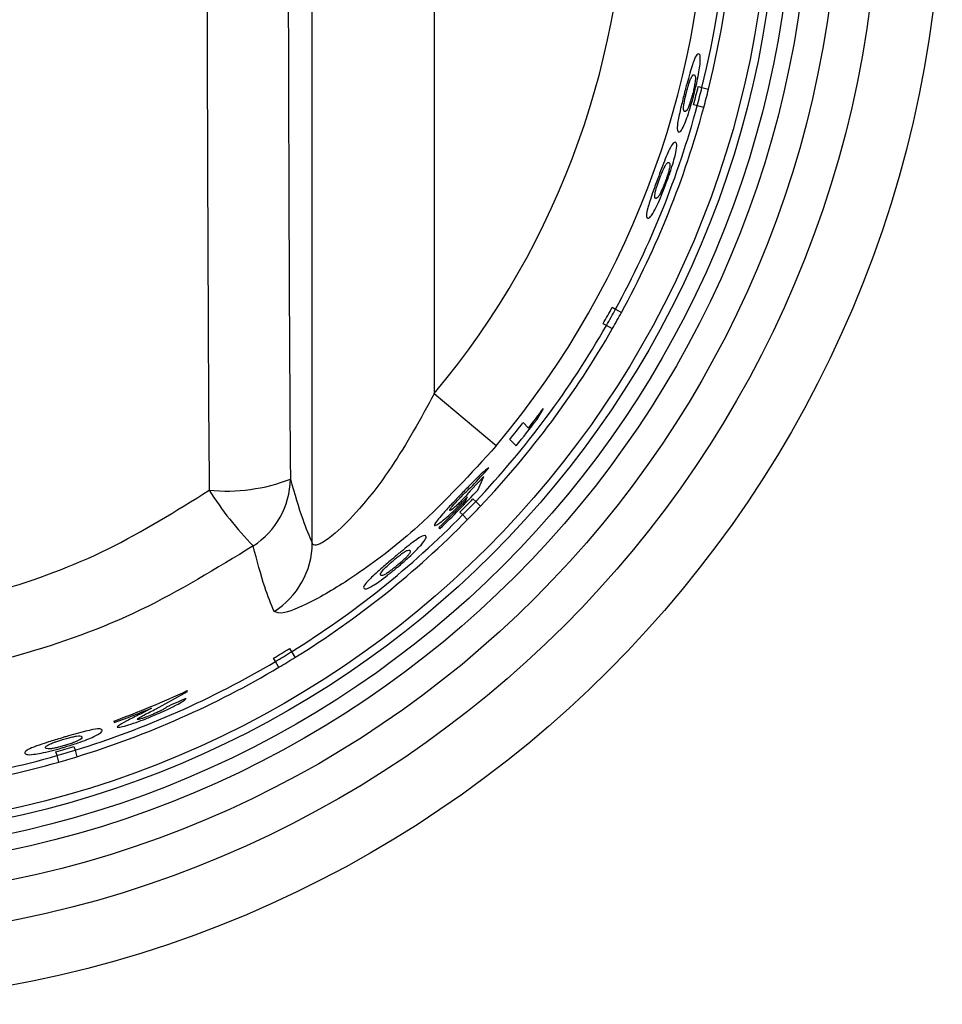
# Model space of a CAD drawing. Units: inches. Extents: x -53 to 62, y -19 to 52.
# Drawn here: x 17 to 18, y 12 to 14 of the extents above; entities that cross this region are included whole.
import ezdxf

# ---------------------------------------------------------------- set-up
doc = ezdxf.new("R2010")
doc.units = ezdxf.units.IN
doc.header["$MEASUREMENT"] = 0

msp = doc.modelspace()

# ---------------------------------------------------------------- linework, layer by layer
at = {"color": 7, "linetype": 'Continuous', "lineweight": 25}
for p, q in [((17.6526, 13.063), (17.6526, 14.7301)), ((17.8024, 14.5464), (17.8024, 13.2467)), ((18.127, 13.624), (18.1315, 13.6228)), ((18.1315, 13.6228), (18.1396, 13.6207)), ((18.1258, 13.6004), (18.1212, 13.6016)), ((18.1338, 13.5983), (18.1258, 13.6004)), ((18.0213, 13.3529), (18.0254, 13.3506)), ((18.0254, 13.3506), (18.0327, 13.3465)), ((18.0141, 13.3304), (18.01, 13.3327)), ((18.0214, 13.3263), (18.0141, 13.3304)), ((17.8787, 13.1827), (17.8024, 13.2467)), ((17.9284, 13.2147), (17.9366, 13.2285)), ((17.9184, 13.2045), (17.9116, 13.2111)), ((17.8952, 13.1905), (17.9033, 13.1827)), ((17.8634, 13.1451), (17.8482, 13.1291)), ((17.856, 13.1283), (17.8634, 13.1451)), ((17.8431, 13.1199), (17.8406, 13.1144)), ((17.8501, 13.1176), (17.8535, 13.1143)), ((17.8535, 13.1143), (17.8595, 13.1086)), ((17.8375, 13.0977), (17.834, 13.101)), ((17.8434, 13.0919), (17.8375, 13.0977)), ((17.8083, 13.0821), (17.8095, 13.081)), ((17.6247, 12.9337), (17.6271, 12.9296)), ((17.6073, 12.9176), (17.6049, 12.9217)), ((17.6271, 12.9296), (17.6314, 12.9225)), ((17.6116, 12.9105), (17.6073, 12.9176)), ((17.4993, 12.8808), (17.499, 12.8819)), ((17.4606, 12.8596), (17.4993, 12.8808)), ((17.4552, 12.8604), (17.4414, 12.8532)), ((17.4087, 12.8445), (17.4092, 12.8426)), ((17.3598, 12.8132), (17.3612, 12.8086)), ((17.339, 12.8021), (17.3376, 12.8066)), ((17.3413, 12.7941), (17.339, 12.8021)), ((17.3612, 12.8086), (17.3635, 12.8007))]:
    msp.add_line(p, q, dxfattribs=at)
for radius in [1.4, 1.3225, 1.2731, 1.2371, 1.2172, 1.1979, 1.1879]:
    msp.add_circle((17.0268, 13.8966), radius, dxfattribs=at)
for centre, radius, start, end in [((17.0268, 13.8966), 1.1464, 346.0782, 138.4218), ((17.0268, 13.8966), 1.1381, 346.0824, 138.4176), ((17.0268, 13.8966), 1.1114, 320.0383, 39.9617), ((17.0268, 13.8966), 1.0118, 320.0383, 39.9617), ((17.0268, 13.8966), 1.1334, 344.9152, 346.0848), ((17.0268, 13.8966), 1.1381, 344.9176, 346.0824), ((17.0268, 13.8966), 1.1464, 344.9218, 346.0782), ((17.0268, 13.8966), 1.1381, 331.3324, 344.9176), ((17.0268, 13.8966), 1.1464, 331.3282, 344.9218), ((17.0268, 13.8966), 1.1334, 330.1652, 331.3348), ((17.0268, 13.8966), 1.1381, 330.1676, 331.3324), ((17.0268, 13.8966), 1.1464, 330.1718, 331.3282), ((17.0268, 13.8966), 1.1381, 316.5824, 330.1676), ((17.0268, 13.8966), 1.1464, 316.5782, 330.1718), ((17.0268, 13.8966), 1.1287, 322.1811, 323.7109), ((17.0268, 13.8966), 1.1192, 320.8874, 322.2338), ((17.0268, 13.8966), 1.1304, 320.8389, 322.9007), ((17.0268, 13.8966), 1.1221, 317.1456, 318.6739), ((17.5472, 13.3469), 0.2198, 264.4397, 290.9478), ((17.5268, 13.1431), 0.0989, 302.5555, 359.1696), ((17.8858, 13.3573), 0.4267, 212.4839, 224.2273), ((17.0268, 13.8966), 1.1304, 313.8198, 317.1862), ((17.0268, 13.8966), 1.1287, 313.8166, 316.1349), ((17.0268, 13.8966), 1.1334, 315.4152, 316.5848), ((17.0268, 13.8966), 1.1381, 315.4176, 316.5824), ((17.0268, 13.8966), 1.1464, 315.4218, 316.5782), ((17.0268, 13.8966), 1.1381, 301.8324, 315.4176), ((17.0268, 13.8966), 1.1464, 301.8282, 315.4218), ((17.5527, 13.0638), 0.0999, 302.0316, 359.5474), ((17.0268, 13.8966), 1.1334, 300.6652, 301.8348), ((17.0268, 13.8966), 1.1381, 300.6676, 301.8324), ((17.0268, 13.8966), 1.1464, 300.6718, 301.8282), ((17.0268, 13.8966), 1.1381, 287.0824, 300.6676), ((17.0268, 13.8966), 1.1464, 287.0782, 300.6718), ((17.0268, 13.8966), 1.1192, 289.9478, 294.9536), ((17.0268, 13.8966), 1.1269, 293.3605, 294.7029), ((17.0268, 13.8966), 1.1212, 289.9415, 292.4582), ((17.0268, 13.8966), 1.1334, 285.9152, 287.0848), ((17.0268, 13.8966), 1.1381, 272.3324, 285.9176), ((17.0268, 13.8966), 1.1381, 285.9176, 287.0824), ((17.0268, 13.8966), 1.1464, 285.9218, 287.0782), ((17.0268, 13.8966), 1.1464, 272.3282, 285.9218)]:
    msp.add_arc(centre, radius, start, end, dxfattribs=at)
for centre, major_axis, ratio in [((17.8165, 13.8966), (0, 5.6958), 0.051488), ((17.9163, 13.8966), (0, 5.5958), 0.052408)]:
    msp.add_ellipse(centre, major_axis=major_axis, ratio=ratio, start_param=1.435474, end_param=1.706118, dxfattribs=at)
for points, knots in [([(18.1275, 13.664), (18.1268, 13.664), (18.1253, 13.664), (18.1221, 13.6578), (18.1183, 13.6465), (18.1149, 13.6347), (18.1121, 13.6244), (18.1106, 13.6186), (18.1102, 13.617)], [0, 0, 0, 0, 0.270492, 0.544478, 0.684001, 0.82445, 0.952403, 1, 1, 1, 1]), ([(18.1291, 13.6513), (18.1294, 13.6551), (18.1297, 13.6611), (18.1287, 13.6634), (18.1279, 13.6638), (18.1275, 13.664)], [0, 0, 0, 0, 0.4607995, 0.7292165, 1, 1, 1, 1]), ([(18.1218, 13.6148), (18.1231, 13.6201), (18.1255, 13.6298), (18.128, 13.6427), (18.1288, 13.6484), (18.1291, 13.6513)], [0, 0, 0, 0, 0.369445, 0.682827, 1, 1, 1, 1]), ([(18.1124, 13.6166), (18.113, 13.6187), (18.1141, 13.6231), (18.1159, 13.6291), (18.1178, 13.6343), (18.1201, 13.6385), (18.1211, 13.6385), (18.1218, 13.6385)], [0, 0, 0, 0, 0.1109845, 0.2230139, 0.3622261, 0.557224, 1, 1, 1, 1]), ([(18.1218, 13.6385), (18.1222, 13.6383), (18.123, 13.6379), (18.1236, 13.636), (18.1234, 13.632), (18.1228, 13.6276), (18.1217, 13.6219), (18.1206, 13.6173), (18.12, 13.6149), (18.1199, 13.6146)], [0, 0, 0, 0, 0.251987, 0.531418, 0.672109, 0.778358, 0.88524, 0.985951, 1, 1, 1, 1]), ([(18.1102, 13.617), (18.1087, 13.6112), (18.1062, 13.6013), (18.1034, 13.589), (18.1015, 13.5788), (18.1007, 13.5695), (18.102, 13.5686), (18.1029, 13.5681)], [0, 0, 0, 0, 0.172296, 0.294272, 0.415926, 0.632505, 1, 1, 1, 1]), ([(18.1029, 13.5681), (18.1036, 13.5681), (18.1051, 13.5681), (18.1086, 13.5739), (18.1129, 13.5848), (18.1168, 13.5968), (18.1199, 13.6074), (18.1214, 13.6133), (18.1218, 13.6148)], [0, 0, 0, 0, 0.267245, 0.537605, 0.679576, 0.822501, 0.95467, 1, 1, 1, 1]), ([(18.1091, 13.6009), (18.1094, 13.6027), (18.1098, 13.6056), (18.1111, 13.6115), (18.112, 13.6149), (18.1124, 13.6166)], [0, 0, 0, 0, 0.46716, 0.740312, 1, 1, 1, 1]), ([(18.1199, 13.6146), (18.1194, 13.6126), (18.1183, 13.6087), (18.1165, 13.603), (18.1146, 13.5978), (18.1121, 13.5931), (18.111, 13.5931), (18.1103, 13.5932)], [0, 0, 0, 0, 0.099216, 0.199363, 0.335155, 0.5204, 1, 1, 1, 1]), ([(18.1103, 13.5932), (18.11, 13.5933), (18.1095, 13.5935), (18.1088, 13.5948), (18.1089, 13.5985), (18.1091, 13.6009)], [0, 0, 0, 0, 0.250857, 0.501916, 1, 1, 1, 1]), ([(18.0989, 13.5556), (18.0982, 13.5556), (18.0966, 13.5556), (18.0927, 13.5495), (18.0877, 13.5385), (18.0831, 13.5269), (18.0793, 13.5168), (18.0773, 13.5112), (18.0767, 13.5098)], [0, 0, 0, 0, 0.269622, 0.542683, 0.683648, 0.825548, 0.955058, 1, 1, 1, 1]), ([(18.0994, 13.5431), (18.0999, 13.5468), (18.1009, 13.5527), (18.1, 13.5549), (18.0993, 13.5554), (18.0989, 13.5556)], [0, 0, 0, 0, 0.461581, 0.729607, 1, 1, 1, 1]), ([(18.0884, 13.5076), (18.0903, 13.5127), (18.0936, 13.5221), (18.0974, 13.5347), (18.0987, 13.5403), (18.0994, 13.5431)], [0, 0, 0, 0, 0.370259, 0.68159, 1, 1, 1, 1]), ([(18.0789, 13.5094), (18.0797, 13.5115), (18.0813, 13.5158), (18.0838, 13.5216), (18.0862, 13.5267), (18.0889, 13.5307), (18.0899, 13.5307), (18.0906, 13.5307)], [0, 0, 0, 0, 0.112323, 0.225684, 0.36713, 0.566771, 1, 1, 1, 1]), ([(18.0906, 13.5307), (18.091, 13.5305), (18.0918, 13.5301), (18.0922, 13.5282), (18.0917, 13.5243), (18.0907, 13.52), (18.089, 13.5145), (18.0874, 13.5101), (18.0866, 13.5077), (18.0865, 13.5074)], [0, 0, 0, 0, 0.252114, 0.533136, 0.671334, 0.776848, 0.882989, 0.983097, 1, 1, 1, 1]), ([(18.0767, 13.5098), (18.0747, 13.5042), (18.0712, 13.4946), (18.0671, 13.4826), (18.0642, 13.4727), (18.0625, 13.4635), (18.0638, 13.4626), (18.0647, 13.4621)], [0, 0, 0, 0, 0.172216, 0.29398, 0.415466, 0.62807, 1, 1, 1, 1]), ([(18.0647, 13.4621), (18.0654, 13.4621), (18.067, 13.4621), (18.0711, 13.4677), (18.0765, 13.4783), (18.0817, 13.49), (18.0858, 13.5003), (18.0879, 13.5061), (18.0884, 13.5076)], [0, 0, 0, 0, 0.265116, 0.533253, 0.677151, 0.82202, 0.955998, 1, 1, 1, 1]), ([(18.0741, 13.4941), (18.0745, 13.4959), (18.0752, 13.4987), (18.0771, 13.5044), (18.0783, 13.5077), (18.0789, 13.5094)], [0, 0, 0, 0, 0.466965, 0.740295, 1, 1, 1, 1]), ([(18.0865, 13.5074), (18.0857, 13.5055), (18.0842, 13.5015), (18.0819, 13.496), (18.0794, 13.4909), (18.0764, 13.4864), (18.0753, 13.4865), (18.0746, 13.4866)], [0, 0, 0, 0, 0.100439, 0.201794, 0.340341, 0.529856, 1, 1, 1, 1]), ([(18.0746, 13.4866), (18.0743, 13.4867), (18.0738, 13.4869), (18.0732, 13.4881), (18.0737, 13.4917), (18.0741, 13.4941)], [0, 0, 0, 0, 0.251113, 0.502432, 1, 1, 1, 1]), ([(17.8024, 13.2467), (17.7857, 13.2159), (17.758, 13.1651), (17.7137, 13.1074), (17.6832, 13.0764), (17.6671, 13.0646), (17.6575, 13.0601), (17.6536, 13.0603), (17.6527, 13.0626), (17.6526, 13.063)], [0, 0, 0, 0, 0.333418, 0.551601, 0.718125, 0.828705, 0.871739, 0.978254, 1, 1, 1, 1]), ([(17.8787, 13.1827), (17.8474, 13.1484), (17.7938, 13.0895), (17.7137, 13.0275), (17.6549, 12.9915), (17.6156, 12.9748), (17.6088, 12.9777), (17.6057, 12.9791)], [0, 0, 0, 0, 0.2967546, 0.508217, 0.6837011, 0.8550861, 1, 1, 1, 1]), ([(17.8695, 13.1556), (17.8679, 13.1545), (17.865, 13.1525), (17.8563, 13.1444), (17.846, 13.1342), (17.8383, 13.1262), (17.8344, 13.1221)], [0, 0, 0, 0, 0.279443, 0.514588, 0.749505, 1, 1, 1, 1]), ([(17.6258, 13.1416), (17.6308, 13.1242), (17.6397, 13.0934), (17.6487, 13.0722), (17.6526, 13.063)], [0, 0, 0, 0, 0.563634, 1, 1, 1, 1]), ([(16.5278, 13.1281), (16.5651, 13.1046), (16.6396, 13.0575), (16.768, 13.0067), (16.9074, 12.9751), (17.0776, 12.9659), (17.2456, 12.9929), (17.4035, 13.0515), (17.4851, 13.1026), (17.5259, 13.1281)], [0, 0, 0, 0, 0.124657, 0.249298, 0.388103, 0.526898, 0.728027, 0.864002, 1, 1, 1, 1]), ([(17.8349, 13.1195), (17.8367, 13.1214), (17.8404, 13.1251), (17.8452, 13.1298), (17.848, 13.1322), (17.8492, 13.1331), (17.8495, 13.1333)], [0, 0, 0, 0, 0.308402, 0.618746, 0.910173, 1, 1, 1, 1]), ([(17.8482, 13.1291), (17.8475, 13.1282), (17.8456, 13.1259), (17.842, 13.1216), (17.8385, 13.1179), (17.8369, 13.1161)], [0, 0, 0, 0, 0.251774, 0.64295, 1, 1, 1, 1]), ([(17.8344, 13.1221), (17.8304, 13.1179), (17.8224, 13.1095), (17.8127, 13.0988), (17.8056, 13.0904), (17.8026, 13.0859), (17.8028, 13.0851), (17.8029, 13.0848)], [0, 0, 0, 0, 0.21996, 0.441714, 0.640949, 0.862713, 1, 1, 1, 1]), ([(17.8029, 13.0848), (17.8038, 13.0848), (17.8053, 13.0849), (17.8133, 13.091), (17.8223, 13.0989), (17.8308, 13.107), (17.8355, 13.1119), (17.8369, 13.1133)], [0, 0, 0, 0, 0.3029806, 0.5112462, 0.7194393, 0.919013, 1, 1, 1, 1]), ([(17.8216, 13.1031), (17.8216, 13.1035), (17.8216, 13.1042), (17.8243, 13.1078), (17.828, 13.1121), (17.8318, 13.1163), (17.8342, 13.1188), (17.8349, 13.1195)], [0, 0, 0, 0, 0.290948, 0.499367, 0.707594, 0.910397, 1, 1, 1, 1]), ([(17.8369, 13.1161), (17.8354, 13.1146), (17.8324, 13.1115), (17.8283, 13.1077), (17.8249, 13.1049), (17.8223, 13.103), (17.8218, 13.1031), (17.8216, 13.1031)], [0, 0, 0, 0, 0.187546, 0.375823, 0.560769, 0.765932, 1, 1, 1, 1]), ([(17.8369, 13.1133), (17.8374, 13.1139), (17.8385, 13.115), (17.8406, 13.1172), (17.8421, 13.1188), (17.8431, 13.1199)], [0, 0, 0, 0, 0.250388, 0.500956, 1, 1, 1, 1]), ([(17.792, 13.0719), (17.7913, 13.0722), (17.79, 13.073), (17.7837, 13.0697), (17.7739, 13.0625), (17.7642, 13.0547), (17.7559, 13.0478), (17.7513, 13.0439), (17.7502, 13.043)], [0, 0, 0, 0, 0.269622, 0.542683, 0.683648, 0.825548, 0.955058, 1, 1, 1, 1]), ([(17.7863, 13.0608), (17.7886, 13.0637), (17.7923, 13.0684), (17.7926, 13.0708), (17.7922, 13.0715), (17.792, 13.0719)], [0, 0, 0, 0, 0.4615807, 0.7296072, 1, 1, 1, 1]), ([(17.5801, 13.0597), (17.5347, 13.0319), (17.4441, 12.9763), (17.3061, 12.9263), (17.1768, 12.898), (17.0436, 12.8856), (16.8946, 12.8934), (16.7402, 12.9277), (16.5979, 12.9828), (16.515, 13.034), (16.4736, 13.0597)], [0, 0, 0, 0, 0.1357535, 0.2714948, 0.3723724, 0.4732482, 0.6122137, 0.7511851, 0.8755883, 1, 1, 1, 1]), ([(17.6057, 12.9791), (17.6018, 12.9885), (17.593, 13.0101), (17.5847, 13.0418), (17.5801, 13.0597)], [0, 0, 0, 0, 0.436326, 1, 1, 1, 1]), ([(17.7519, 13.0415), (17.7536, 13.0429), (17.7571, 13.0459), (17.7621, 13.0498), (17.7668, 13.053), (17.771, 13.0551), (17.7719, 13.0546), (17.7726, 13.0543)], [0, 0, 0, 0, 0.112323, 0.225684, 0.36713, 0.566771, 1, 1, 1, 1]), ([(17.7726, 13.0543), (17.7728, 13.0539), (17.7733, 13.0532), (17.7727, 13.0513), (17.7704, 13.0482), (17.7673, 13.045), (17.7632, 13.041), (17.7596, 13.0379), (17.7577, 13.0363), (17.7575, 13.0361)], [0, 0, 0, 0, 0.2521144, 0.5331356, 0.6713339, 0.7768476, 0.8829893, 0.9830969, 1, 1, 1, 1]), ([(17.7593, 13.0352), (17.7634, 13.0388), (17.771, 13.0454), (17.7804, 13.0545), (17.7843, 13.0587), (17.7863, 13.0608)], [0, 0, 0, 0, 0.370259, 0.68159, 1, 1, 1, 1]), ([(17.7502, 13.043), (17.7456, 13.0391), (17.7378, 13.0325), (17.7284, 13.024), (17.721, 13.0168), (17.7149, 13.0097), (17.7157, 13.0083), (17.7162, 13.0074)], [0, 0, 0, 0, 0.172216, 0.29398, 0.415466, 0.62807, 1, 1, 1, 1]), ([(17.7401, 13.0306), (17.7414, 13.0319), (17.7434, 13.034), (17.7479, 13.0381), (17.7505, 13.0404), (17.7519, 13.0415)], [0, 0, 0, 0, 0.466965, 0.740295, 1, 1, 1, 1]), ([(17.7162, 13.0074), (17.7168, 13.007), (17.7182, 13.0063), (17.7245, 13.0091), (17.7344, 13.0156), (17.7447, 13.0233), (17.7534, 13.0303), (17.7581, 13.0342), (17.7593, 13.0352)], [0, 0, 0, 0, 0.2651159, 0.5332531, 0.6771507, 0.8220198, 0.9559984, 1, 1, 1, 1]), ([(17.7368, 13.0238), (17.7367, 13.024), (17.7364, 13.0244), (17.7364, 13.0258), (17.7386, 13.0287), (17.7401, 13.0306)], [0, 0, 0, 0, 0.251113, 0.502432, 1, 1, 1, 1]), ([(17.7575, 13.0361), (17.7559, 13.0347), (17.7526, 13.0321), (17.7478, 13.0284), (17.7432, 13.0252), (17.7384, 13.0228), (17.7375, 13.0234), (17.7368, 13.0238)], [0, 0, 0, 0, 0.100439, 0.201794, 0.340341, 0.529856, 1, 1, 1, 1]), ([(17.4546, 12.85), (17.4599, 12.8522), (17.4705, 12.8567), (17.4835, 12.863), (17.4923, 12.8679), (17.4969, 12.8711), (17.4975, 12.8722), (17.4978, 12.8728)], [0, 0, 0, 0, 0.213982, 0.429884, 0.61496, 0.817424, 1, 1, 1, 1]), ([(17.4373, 12.8465), (17.438, 12.8472), (17.4399, 12.849), (17.4504, 12.8543), (17.4582, 12.8583), (17.4606, 12.8596)], [0, 0, 0, 0, 0.2773454, 0.7749947, 1, 1, 1, 1]), ([(17.4737, 12.862), (17.4734, 12.8616), (17.473, 12.8609), (17.4693, 12.8587), (17.4649, 12.8564), (17.4601, 12.8542), (17.4569, 12.8529), (17.4555, 12.8523)], [0, 0, 0, 0, 0.319533, 0.538811, 0.724234, 0.87506, 1, 1, 1, 1]), ([(17.4414, 12.8532), (17.4356, 12.8503), (17.4238, 12.8444), (17.4138, 12.8389), (17.413, 12.8375), (17.4128, 12.8371)], [0, 0, 0, 0, 0.410199, 0.825209, 1, 1, 1, 1]), ([(17.4128, 12.8371), (17.4135, 12.837), (17.415, 12.8367), (17.4235, 12.8387), (17.4351, 12.8425), (17.4462, 12.8466), (17.4525, 12.8491), (17.4546, 12.85)], [0, 0, 0, 0, 0.237592, 0.475615, 0.703966, 0.898268, 1, 1, 1, 1]), ([(17.4555, 12.8523), (17.4527, 12.8512), (17.4481, 12.8493), (17.4425, 12.8474), (17.4391, 12.8465), (17.4376, 12.8463), (17.4374, 12.8464), (17.4373, 12.8465)], [0, 0, 0, 0, 0.288945, 0.489629, 0.690181, 0.883379, 1, 1, 1, 1]), ([(17.3944, 12.8333), (17.394, 12.8339), (17.3933, 12.8352), (17.3863, 12.8348), (17.3746, 12.8322), (17.3628, 12.8291), (17.3525, 12.8261), (17.3467, 12.8244), (17.3452, 12.8239)], [0, 0, 0, 0, 0.270492, 0.544478, 0.684001, 0.82445, 0.952403, 1, 1, 1, 1]), ([(17.3843, 12.8254), (17.3877, 12.8271), (17.3931, 12.83), (17.3944, 12.832), (17.3944, 12.8329), (17.3944, 12.8333)], [0, 0, 0, 0, 0.4608, 0.729217, 1, 1, 1, 1]), ([(17.3452, 12.8239), (17.3395, 12.8222), (17.3297, 12.8193), (17.3176, 12.8154), (17.308, 12.8117), (17.2995, 12.8076), (17.2995, 12.806), (17.2995, 12.805)], [0, 0, 0, 0, 0.172296, 0.294272, 0.415926, 0.632505, 1, 1, 1, 1]), ([(17.3308, 12.8166), (17.3325, 12.8173), (17.3352, 12.8184), (17.3409, 12.8203), (17.3443, 12.8214), (17.3459, 12.8219)], [0, 0, 0, 0, 0.46716, 0.740312, 1, 1, 1, 1]), ([(17.3459, 12.8219), (17.3481, 12.8225), (17.3524, 12.8237), (17.3585, 12.8252), (17.3639, 12.8263), (17.3687, 12.8266), (17.3692, 12.8257), (17.3696, 12.8251)], [0, 0, 0, 0, 0.1109845, 0.2230139, 0.3622261, 0.557224, 1, 1, 1, 1]), ([(17.3696, 12.8251), (17.3696, 12.8247), (17.3697, 12.8238), (17.3683, 12.8222), (17.3649, 12.8203), (17.3607, 12.8186), (17.3552, 12.8166), (17.3508, 12.8152), (17.3484, 12.8145), (17.3481, 12.8144)], [0, 0, 0, 0, 0.251987, 0.531418, 0.672109, 0.778358, 0.88524, 0.985951, 1, 1, 1, 1]), ([(17.3493, 12.8129), (17.3545, 12.8145), (17.3641, 12.8174), (17.3764, 12.8219), (17.3816, 12.8242), (17.3843, 12.8254)], [0, 0, 0, 0, 0.369445, 0.682827, 1, 1, 1, 1]), ([(17.2995, 12.805), (17.2999, 12.8044), (17.3007, 12.8031), (17.3074, 12.8031), (17.319, 12.805), (17.3313, 12.8078), (17.3419, 12.8107), (17.3478, 12.8124), (17.3493, 12.8129)], [0, 0, 0, 0, 0.267245, 0.537605, 0.679576, 0.822501, 0.95467, 1, 1, 1, 1]), ([(17.3248, 12.8116), (17.3248, 12.8119), (17.3247, 12.8124), (17.3254, 12.8138), (17.3287, 12.8155), (17.3308, 12.8166)], [0, 0, 0, 0, 0.250857, 0.501916, 1, 1, 1, 1]), ([(17.3481, 12.8144), (17.3462, 12.8139), (17.3422, 12.8127), (17.3364, 12.8113), (17.331, 12.8103), (17.3256, 12.81), (17.3251, 12.811), (17.3248, 12.8116)], [0, 0, 0, 0, 0.099216, 0.199363, 0.335155, 0.5204, 1, 1, 1, 1])]:
    msp.add_open_spline(points, degree=3, knots=knots, dxfattribs=at)

doc.saveas('drawing.dxf')
